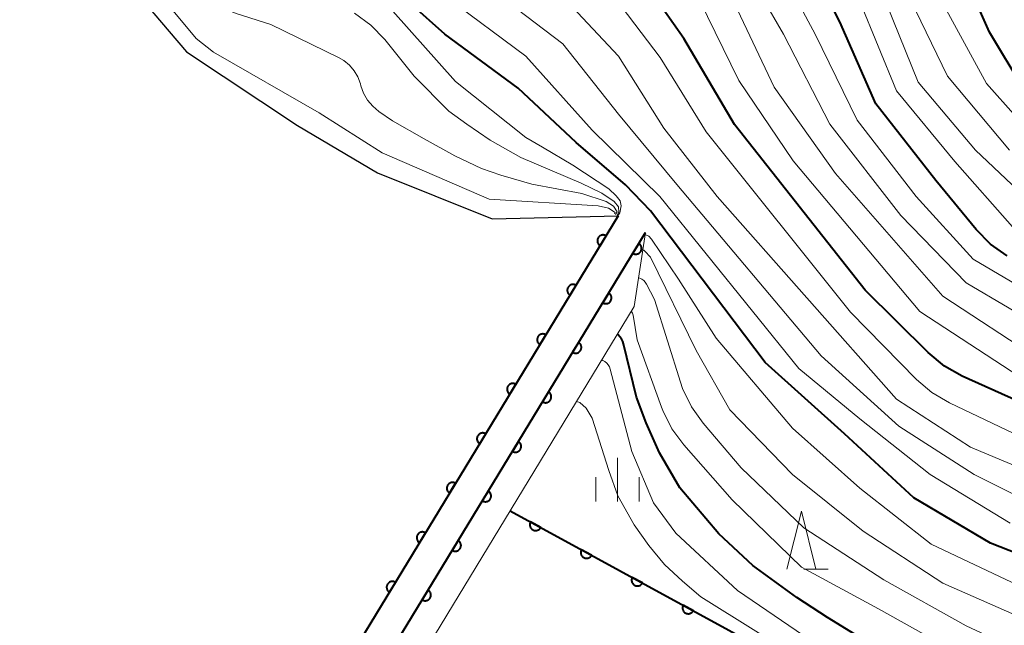
# Model space of a CAD drawing. Units: metres. Extents: x -72000 to -69997, y 30000 to 31501.
# Drawn here: x -70247 to -70162, y 30590 to 30642 of the extents above; entities that cross this region are included whole.
import ezdxf

# ---------------------------------------------------------------- set-up
doc = ezdxf.new("R2010")
doc.units = ezdxf.units.M
for name, color, linetype, lineweight in [('510100_河川', 7, 'Continuous', 30), ('611100_コンクリート被覆(直落)', 7, 'Continuous', 30), ('611111_コンクリート被覆(幅上)', 7, 'Continuous', 30), ('611112_コンクリート被覆(幅下)', 7, 'Continuous', 30), ('633200_針葉樹林', 7, 'Continuous', 13), ('633400_荒地', 7, 'Continuous', 13), ('710100_等高線(計曲線)', 7, 'Continuous', 40), ('710200_等高線(主曲線)', 7, 'Continuous', 13)]:
    doc.layers.add(name, color=color, linetype=linetype, lineweight=lineweight)

msp = doc.modelspace()

# ---------------------------------------------------------------- linework, layer by layer
at = {"layer": '510100_河川', "linetype": 'Continuous', "lineweight": 30, "flags": 128}
for points in [[(-70348.05, 30724.95), (-70335.49, 30714.56), (-70331.53, 30707.66), (-70327.45, 30698.22), (-70322.08, 30690.05), (-70313.14, 30680.47), (-70305.99, 30673.07), (-70297.88, 30667.77), (-70284.34, 30661.13), (-70269.01, 30654.62), (-70261.09, 30652.2), (-70246.15, 30649.9), (-70239.89, 30647.48), (-70235.93, 30643.77), (-70232.27, 30639.5), (-70222.7, 30633.12), (-70215.8, 30629.04), (-70205.9, 30625.08), (-70195.02, 30625.32)], [(-70182.29, 30573.87), (-70176.03, 30584.44), (-70204.34, 30599.87)]]:
    msp.add_lwpolyline(points, dxfattribs=at)
at = {"layer": '611100_コンクリート被覆(直落)', "linetype": 'Continuous', "lineweight": 40}
msp.add_line((-70195.02, 30625.32), (-70236.11, 30557.73), dxfattribs=at)
at = {"layer": '611100_コンクリート被覆(直落)', "linetype": 'Continuous', "lineweight": 40, "flags": 128}
for points in [[(-70196.578, 30622.757), (-70196.059, 30623.611), (-70196.098, 30623.632), (-70196.137, 30623.649), (-70196.178, 30623.664), (-70196.221, 30623.674), (-70196.264, 30623.68), (-70196.307, 30623.684), (-70196.351, 30623.683), (-70196.394, 30623.678), (-70196.437, 30623.67), (-70196.479, 30623.657), (-70196.52, 30623.642), (-70196.559, 30623.622), (-70196.596, 30623.599), (-70196.631, 30623.574), (-70196.664, 30623.545), (-70196.694, 30623.514), (-70196.721, 30623.48), (-70196.746, 30623.444), (-70196.767, 30623.405), (-70196.784, 30623.365), (-70196.798, 30623.324), (-70196.809, 30623.282), (-70196.815, 30623.239), (-70196.819, 30623.195), (-70196.818, 30623.152), (-70196.813, 30623.108), (-70196.805, 30623.065), (-70196.792, 30623.023), (-70196.777, 30622.983), (-70196.757, 30622.944), (-70196.734, 30622.906), (-70196.709, 30622.871), (-70196.68, 30622.838), (-70196.649, 30622.809), (-70196.615, 30622.781)], [(-70199.176, 30618.484), (-70198.656, 30619.339), (-70198.695, 30619.36), (-70198.735, 30619.377), (-70198.775, 30619.391), (-70198.818, 30619.402), (-70198.861, 30619.408), (-70198.905, 30619.411), (-70198.948, 30619.411), (-70198.991, 30619.405), (-70199.035, 30619.398), (-70199.077, 30619.385), (-70199.117, 30619.37), (-70199.156, 30619.35), (-70199.193, 30619.327), (-70199.229, 30619.302), (-70199.262, 30619.272), (-70199.291, 30619.241), (-70199.319, 30619.208), (-70199.343, 30619.171), (-70199.364, 30619.132), (-70199.382, 30619.093), (-70199.396, 30619.052), (-70199.406, 30619.009), (-70199.413, 30618.966), (-70199.416, 30618.923), (-70199.415, 30618.879), (-70199.41, 30618.836), (-70199.402, 30618.793), (-70199.389, 30618.751), (-70199.374, 30618.71), (-70199.355, 30618.671), (-70199.332, 30618.634), (-70199.306, 30618.599), (-70199.277, 30618.566), (-70199.246, 30618.536), (-70199.212, 30618.509)], [(-70201.773, 30614.212), (-70201.254, 30615.066), (-70201.292, 30615.087), (-70201.332, 30615.104), (-70201.373, 30615.119), (-70201.415, 30615.129), (-70201.458, 30615.136), (-70201.502, 30615.139), (-70201.546, 30615.138), (-70201.589, 30615.133), (-70201.632, 30615.125), (-70201.674, 30615.112), (-70201.715, 30615.097), (-70201.753, 30615.077), (-70201.791, 30615.055), (-70201.826, 30615.029), (-70201.859, 30615), (-70201.889, 30614.969), (-70201.916, 30614.935), (-70201.941, 30614.899), (-70201.962, 30614.86), (-70201.979, 30614.82), (-70201.993, 30614.78), (-70202.004, 30614.737), (-70202.01, 30614.694), (-70202.013, 30614.65), (-70202.013, 30614.607), (-70202.007, 30614.564), (-70202, 30614.52), (-70201.987, 30614.478), (-70201.972, 30614.438), (-70201.952, 30614.399), (-70201.929, 30614.361), (-70201.904, 30614.326), (-70201.875, 30614.293), (-70201.843, 30614.264), (-70201.81, 30614.236)], [(-70204.37, 30609.939), (-70203.851, 30610.794), (-70203.89, 30610.815), (-70203.929, 30610.832), (-70203.97, 30610.846), (-70204.013, 30610.857), (-70204.056, 30610.863), (-70204.099, 30610.866), (-70204.143, 30610.866), (-70204.186, 30610.86), (-70204.229, 30610.853), (-70204.271, 30610.84), (-70204.312, 30610.825), (-70204.351, 30610.805), (-70204.388, 30610.782), (-70204.423, 30610.757), (-70204.456, 30610.728), (-70204.486, 30610.696), (-70204.513, 30610.663), (-70204.538, 30610.626), (-70204.559, 30610.588), (-70204.576, 30610.548), (-70204.59, 30610.507), (-70204.601, 30610.464), (-70204.607, 30610.421), (-70204.611, 30610.378), (-70204.61, 30610.334), (-70204.605, 30610.291), (-70204.597, 30610.248), (-70204.584, 30610.206), (-70204.569, 30610.165), (-70204.549, 30610.126), (-70204.526, 30610.089), (-70204.501, 30610.054), (-70204.472, 30610.021), (-70204.441, 30609.991), (-70204.407, 30609.964)], [(-70206.968, 30605.667), (-70206.448, 30606.521), (-70206.487, 30606.542), (-70206.527, 30606.56), (-70206.567, 30606.574), (-70206.61, 30606.584), (-70206.653, 30606.591), (-70206.697, 30606.594), (-70206.74, 30606.593), (-70206.783, 30606.588), (-70206.827, 30606.58), (-70206.869, 30606.567), (-70206.909, 30606.552), (-70206.948, 30606.533), (-70206.986, 30606.51), (-70207.021, 30606.484), (-70207.054, 30606.455), (-70207.083, 30606.424), (-70207.111, 30606.39), (-70207.135, 30606.354), (-70207.156, 30606.315), (-70207.174, 30606.275), (-70207.188, 30606.235), (-70207.199, 30606.192), (-70207.205, 30606.149), (-70207.208, 30606.105), (-70207.207, 30606.062), (-70207.202, 30606.019), (-70207.194, 30605.975), (-70207.181, 30605.933), (-70207.166, 30605.893), (-70207.147, 30605.854), (-70207.124, 30605.817), (-70207.098, 30605.781), (-70207.069, 30605.748), (-70207.038, 30605.719), (-70207.004, 30605.691)], [(-70209.565, 30601.394), (-70209.046, 30602.249), (-70209.084, 30602.27), (-70209.124, 30602.287), (-70209.165, 30602.301), (-70209.207, 30602.312), (-70209.25, 30602.318), (-70209.294, 30602.321), (-70209.338, 30602.321), (-70209.381, 30602.316), (-70209.424, 30602.308), (-70209.466, 30602.295), (-70209.507, 30602.28), (-70209.546, 30602.26), (-70209.583, 30602.237), (-70209.618, 30602.212), (-70209.651, 30602.183), (-70209.681, 30602.151), (-70209.708, 30602.118), (-70209.733, 30602.081), (-70209.754, 30602.043), (-70209.771, 30602.003), (-70209.785, 30601.962), (-70209.796, 30601.92), (-70209.802, 30601.877), (-70209.805, 30601.833), (-70209.805, 30601.789), (-70209.799, 30601.746), (-70209.792, 30601.703), (-70209.779, 30601.661), (-70209.764, 30601.62), (-70209.744, 30601.581), (-70209.721, 30601.544), (-70209.696, 30601.509), (-70209.667, 30601.476), (-70209.635, 30601.446), (-70209.602, 30601.419)], [(-70201.706, 30598.434), (-70202.584, 30598.913), (-70202.603, 30598.873), (-70202.619, 30598.833), (-70202.631, 30598.791), (-70202.639, 30598.748), (-70202.644, 30598.705), (-70202.645, 30598.661), (-70202.642, 30598.618), (-70202.635, 30598.575), (-70202.625, 30598.532), (-70202.61, 30598.491), (-70202.593, 30598.451), (-70202.572, 30598.413), (-70202.547, 30598.377), (-70202.52, 30598.343), (-70202.489, 30598.311), (-70202.457, 30598.283), (-70202.422, 30598.257), (-70202.384, 30598.235), (-70202.345, 30598.215), (-70202.304, 30598.2), (-70202.263, 30598.188), (-70202.22, 30598.179), (-70202.176, 30598.175), (-70202.133, 30598.174), (-70202.089, 30598.176), (-70202.046, 30598.184), (-70202.003, 30598.193), (-70201.962, 30598.208), (-70201.922, 30598.225), (-70201.884, 30598.247), (-70201.848, 30598.272), (-70201.814, 30598.299), (-70201.783, 30598.329), (-70201.755, 30598.362), (-70201.729, 30598.397)], [(-70212.162, 30597.122), (-70211.643, 30597.976), (-70211.682, 30597.998), (-70211.722, 30598.015), (-70211.762, 30598.029), (-70211.805, 30598.04), (-70211.848, 30598.046), (-70211.891, 30598.049), (-70211.935, 30598.049), (-70211.978, 30598.043), (-70212.021, 30598.035), (-70212.063, 30598.022), (-70212.104, 30598.007), (-70212.143, 30597.988), (-70212.18, 30597.965), (-70212.216, 30597.939), (-70212.248, 30597.91), (-70212.278, 30597.879), (-70212.305, 30597.845), (-70212.33, 30597.809), (-70212.351, 30597.77), (-70212.368, 30597.73), (-70212.382, 30597.69), (-70212.393, 30597.647), (-70212.399, 30597.604), (-70212.403, 30597.56), (-70212.402, 30597.517), (-70212.397, 30597.474), (-70212.389, 30597.431), (-70212.376, 30597.389), (-70212.361, 30597.348), (-70212.341, 30597.309), (-70212.318, 30597.272), (-70212.293, 30597.236), (-70212.264, 30597.203), (-70212.233, 30597.174), (-70212.199, 30597.146)], [(-70197.316, 30596.041), (-70198.194, 30596.52), (-70198.213, 30596.48), (-70198.228, 30596.44), (-70198.24, 30596.399), (-70198.249, 30596.356), (-70198.253, 30596.312), (-70198.254, 30596.268), (-70198.252, 30596.225), (-70198.245, 30596.182), (-70198.235, 30596.139), (-70198.22, 30596.098), (-70198.203, 30596.058), (-70198.181, 30596.02), (-70198.157, 30595.984), (-70198.13, 30595.95), (-70198.099, 30595.918), (-70198.066, 30595.89), (-70198.032, 30595.865), (-70197.994, 30595.842), (-70197.954, 30595.822), (-70197.914, 30595.807), (-70197.873, 30595.795), (-70197.829, 30595.786), (-70197.786, 30595.782), (-70197.742, 30595.781), (-70197.699, 30595.783), (-70197.656, 30595.791), (-70197.613, 30595.8), (-70197.572, 30595.816), (-70197.532, 30595.833), (-70197.494, 30595.854), (-70197.458, 30595.879), (-70197.424, 30595.906), (-70197.392, 30595.936), (-70197.364, 30595.969), (-70197.338, 30596.004)], [(-70214.76, 30592.849), (-70214.24, 30593.704), (-70214.279, 30593.725), (-70214.319, 30593.742), (-70214.359, 30593.756), (-70214.402, 30593.767), (-70214.445, 30593.773), (-70214.489, 30593.777), (-70214.532, 30593.776), (-70214.575, 30593.771), (-70214.619, 30593.763), (-70214.661, 30593.75), (-70214.701, 30593.735), (-70214.74, 30593.715), (-70214.778, 30593.692), (-70214.813, 30593.667), (-70214.846, 30593.638), (-70214.875, 30593.607), (-70214.903, 30593.573), (-70214.927, 30593.536), (-70214.949, 30593.498), (-70214.966, 30593.458), (-70214.98, 30593.417), (-70214.991, 30593.375), (-70214.997, 30593.332), (-70215, 30593.288), (-70215, 30593.244), (-70214.994, 30593.201), (-70214.986, 30593.158), (-70214.973, 30593.116), (-70214.958, 30593.075), (-70214.939, 30593.037), (-70214.916, 30592.999), (-70214.89, 30592.964), (-70214.861, 30592.931), (-70214.83, 30592.901), (-70214.796, 30592.874)], [(-70192.925, 30593.649), (-70193.803, 30594.127), (-70193.823, 30594.088), (-70193.838, 30594.047), (-70193.85, 30594.006), (-70193.859, 30593.963), (-70193.863, 30593.919), (-70193.864, 30593.876), (-70193.862, 30593.832), (-70193.854, 30593.789), (-70193.845, 30593.746), (-70193.83, 30593.705), (-70193.813, 30593.665), (-70193.791, 30593.627), (-70193.766, 30593.591), (-70193.739, 30593.557), (-70193.709, 30593.526), (-70193.676, 30593.498), (-70193.641, 30593.472), (-70193.604, 30593.449), (-70193.564, 30593.43), (-70193.523, 30593.414), (-70193.482, 30593.402), (-70193.439, 30593.393), (-70193.396, 30593.389), (-70193.352, 30593.388), (-70193.309, 30593.391), (-70193.266, 30593.398), (-70193.223, 30593.408), (-70193.182, 30593.423), (-70193.142, 30593.44), (-70193.104, 30593.461), (-70193.068, 30593.486), (-70193.034, 30593.513), (-70193.002, 30593.543), (-70192.974, 30593.576), (-70192.948, 30593.611)], [(-70188.535, 30591.256), (-70189.413, 30591.734), (-70189.432, 30591.695), (-70189.448, 30591.654), (-70189.46, 30591.613), (-70189.469, 30591.57), (-70189.473, 30591.527), (-70189.474, 30591.483), (-70189.471, 30591.439), (-70189.464, 30591.396), (-70189.454, 30591.354), (-70189.439, 30591.312), (-70189.422, 30591.272), (-70189.401, 30591.234), (-70189.376, 30591.198), (-70189.349, 30591.164), (-70189.319, 30591.133), (-70189.286, 30591.105), (-70189.251, 30591.079), (-70189.213, 30591.056), (-70189.174, 30591.037), (-70189.133, 30591.021), (-70189.092, 30591.009), (-70189.049, 30591.001), (-70189.006, 30590.996), (-70188.962, 30590.995), (-70188.918, 30590.998), (-70188.876, 30591.005), (-70188.833, 30591.015), (-70188.791, 30591.03), (-70188.751, 30591.047), (-70188.714, 30591.068), (-70188.677, 30591.093), (-70188.643, 30591.12), (-70188.612, 30591.151), (-70188.584, 30591.183), (-70188.558, 30591.218)]]:
    msp.add_lwpolyline(points, close=True, dxfattribs=at)
msp.add_lwpolyline([(-70204.34, 30599.87), (-70176.03, 30584.44), (-70182.29, 30573.87)], dxfattribs=at)
at = {"layer": '611111_コンクリート被覆(幅上)', "linetype": 'Continuous', "lineweight": 40}
msp.add_line((-70233.75, 30556.3), (-70192.67, 30623.89), dxfattribs=at)
at = {"layer": '611111_コンクリート被覆(幅上)', "linetype": 'Continuous', "lineweight": 40, "flags": 128}
for points in [[(-70193.239, 30622.955), (-70193.758, 30622.1), (-70193.719, 30622.079), (-70193.679, 30622.062), (-70193.639, 30622.047), (-70193.596, 30622.037), (-70193.553, 30622.031), (-70193.51, 30622.027), (-70193.466, 30622.028), (-70193.423, 30622.033), (-70193.38, 30622.041), (-70193.338, 30622.054), (-70193.297, 30622.069), (-70193.258, 30622.089), (-70193.221, 30622.112), (-70193.185, 30622.137), (-70193.153, 30622.166), (-70193.123, 30622.197), (-70193.096, 30622.231), (-70193.071, 30622.268), (-70193.05, 30622.306), (-70193.033, 30622.346), (-70193.019, 30622.387), (-70193.008, 30622.429), (-70193.002, 30622.472), (-70192.998, 30622.516), (-70192.999, 30622.56), (-70193.004, 30622.603), (-70193.012, 30622.646), (-70193.025, 30622.688), (-70193.04, 30622.729), (-70193.06, 30622.767), (-70193.083, 30622.805), (-70193.108, 30622.84), (-70193.137, 30622.873), (-70193.168, 30622.902), (-70193.202, 30622.93)], [(-70195.835, 30618.682), (-70196.355, 30617.827), (-70196.316, 30617.806), (-70196.276, 30617.789), (-70196.236, 30617.775), (-70196.193, 30617.764), (-70196.15, 30617.758), (-70196.106, 30617.755), (-70196.063, 30617.755), (-70196.02, 30617.761), (-70195.976, 30617.768), (-70195.935, 30617.781), (-70195.894, 30617.796), (-70195.855, 30617.816), (-70195.818, 30617.839), (-70195.782, 30617.864), (-70195.749, 30617.893), (-70195.72, 30617.925), (-70195.692, 30617.958), (-70195.668, 30617.995), (-70195.647, 30618.033), (-70195.63, 30618.073), (-70195.615, 30618.114), (-70195.605, 30618.157), (-70195.598, 30618.2), (-70195.595, 30618.243), (-70195.596, 30618.287), (-70195.601, 30618.33), (-70195.609, 30618.373), (-70195.622, 30618.415), (-70195.637, 30618.456), (-70195.657, 30618.495), (-70195.68, 30618.532), (-70195.705, 30618.567), (-70195.734, 30618.6), (-70195.765, 30618.63), (-70195.799, 30618.657)], [(-70198.432, 30614.409), (-70198.952, 30613.555), (-70198.913, 30613.533), (-70198.873, 30613.516), (-70198.833, 30613.502), (-70198.79, 30613.491), (-70198.747, 30613.485), (-70198.703, 30613.482), (-70198.66, 30613.482), (-70198.617, 30613.488), (-70198.573, 30613.495), (-70198.531, 30613.509), (-70198.491, 30613.524), (-70198.452, 30613.543), (-70198.415, 30613.566), (-70198.379, 30613.592), (-70198.346, 30613.621), (-70198.317, 30613.652), (-70198.289, 30613.686), (-70198.265, 30613.722), (-70198.244, 30613.761), (-70198.226, 30613.801), (-70198.212, 30613.841), (-70198.202, 30613.884), (-70198.195, 30613.927), (-70198.192, 30613.971), (-70198.193, 30614.014), (-70198.198, 30614.057), (-70198.206, 30614.1), (-70198.219, 30614.142), (-70198.234, 30614.183), (-70198.254, 30614.222), (-70198.276, 30614.259), (-70198.302, 30614.295), (-70198.331, 30614.328), (-70198.362, 30614.357), (-70198.396, 30614.385)], [(-70201.029, 30610.136), (-70201.549, 30609.282), (-70201.51, 30609.261), (-70201.47, 30609.243), (-70201.43, 30609.229), (-70201.387, 30609.219), (-70201.344, 30609.212), (-70201.3, 30609.209), (-70201.257, 30609.21), (-70201.214, 30609.215), (-70201.17, 30609.223), (-70201.128, 30609.236), (-70201.088, 30609.251), (-70201.049, 30609.271), (-70201.011, 30609.293), (-70200.976, 30609.319), (-70200.943, 30609.348), (-70200.914, 30609.379), (-70200.886, 30609.413), (-70200.862, 30609.449), (-70200.841, 30609.488), (-70200.823, 30609.528), (-70200.809, 30609.568), (-70200.798, 30609.611), (-70200.792, 30609.654), (-70200.789, 30609.698), (-70200.789, 30609.741), (-70200.795, 30609.784), (-70200.803, 30609.828), (-70200.816, 30609.87), (-70200.831, 30609.91), (-70200.85, 30609.949), (-70200.873, 30609.987), (-70200.899, 30610.022), (-70200.928, 30610.055), (-70200.959, 30610.084), (-70200.993, 30610.112)], [(-70203.626, 30605.864), (-70204.145, 30605.009), (-70204.107, 30604.988), (-70204.067, 30604.971), (-70204.026, 30604.957), (-70203.984, 30604.946), (-70203.941, 30604.94), (-70203.897, 30604.936), (-70203.853, 30604.937), (-70203.81, 30604.942), (-70203.767, 30604.95), (-70203.725, 30604.963), (-70203.685, 30604.978), (-70203.646, 30604.998), (-70203.608, 30605.021), (-70203.573, 30605.046), (-70203.54, 30605.075), (-70203.511, 30605.106), (-70203.483, 30605.14), (-70203.459, 30605.177), (-70203.437, 30605.215), (-70203.42, 30605.255), (-70203.406, 30605.296), (-70203.395, 30605.338), (-70203.389, 30605.381), (-70203.386, 30605.425), (-70203.386, 30605.469), (-70203.392, 30605.512), (-70203.399, 30605.555), (-70203.413, 30605.597), (-70203.428, 30605.638), (-70203.447, 30605.677), (-70203.47, 30605.714), (-70203.496, 30605.749), (-70203.525, 30605.782), (-70203.556, 30605.812), (-70203.59, 30605.839)], [(-70206.223, 30601.591), (-70206.742, 30600.736), (-70206.704, 30600.715), (-70206.664, 30600.698), (-70206.623, 30600.684), (-70206.581, 30600.673), (-70206.538, 30600.667), (-70206.494, 30600.664), (-70206.45, 30600.664), (-70206.407, 30600.67), (-70206.364, 30600.677), (-70206.322, 30600.69), (-70206.281, 30600.705), (-70206.243, 30600.725), (-70206.205, 30600.748), (-70206.17, 30600.773), (-70206.137, 30600.803), (-70206.107, 30600.834), (-70206.08, 30600.867), (-70206.055, 30600.904), (-70206.034, 30600.943), (-70206.017, 30600.982), (-70206.003, 30601.023), (-70205.992, 30601.066), (-70205.986, 30601.109), (-70205.983, 30601.152), (-70205.983, 30601.196), (-70205.989, 30601.239), (-70205.996, 30601.282), (-70206.009, 30601.324), (-70206.024, 30601.365), (-70206.044, 30601.404), (-70206.067, 30601.441), (-70206.092, 30601.476), (-70206.122, 30601.509), (-70206.153, 30601.539), (-70206.186, 30601.566)], [(-70208.82, 30597.318), (-70209.339, 30596.464), (-70209.301, 30596.442), (-70209.261, 30596.425), (-70209.22, 30596.411), (-70209.178, 30596.4), (-70209.135, 30596.394), (-70209.091, 30596.391), (-70209.047, 30596.391), (-70209.004, 30596.397), (-70208.961, 30596.405), (-70208.919, 30596.418), (-70208.878, 30596.433), (-70208.839, 30596.452), (-70208.802, 30596.475), (-70208.767, 30596.501), (-70208.734, 30596.53), (-70208.704, 30596.561), (-70208.677, 30596.595), (-70208.652, 30596.631), (-70208.631, 30596.67), (-70208.614, 30596.71), (-70208.6, 30596.75), (-70208.589, 30596.793), (-70208.583, 30596.836), (-70208.58, 30596.88), (-70208.58, 30596.923), (-70208.586, 30596.966), (-70208.593, 30597.01), (-70208.606, 30597.051), (-70208.621, 30597.092), (-70208.641, 30597.131), (-70208.664, 30597.168), (-70208.689, 30597.204), (-70208.718, 30597.237), (-70208.75, 30597.266), (-70208.783, 30597.294)], [(-70211.417, 30593.045), (-70211.936, 30592.191), (-70211.898, 30592.17), (-70211.858, 30592.153), (-70211.817, 30592.138), (-70211.774, 30592.128), (-70211.731, 30592.121), (-70211.688, 30592.118), (-70211.644, 30592.119), (-70211.601, 30592.124), (-70211.558, 30592.132), (-70211.516, 30592.145), (-70211.475, 30592.16), (-70211.436, 30592.18), (-70211.399, 30592.203), (-70211.364, 30592.228), (-70211.331, 30592.257), (-70211.301, 30592.288), (-70211.274, 30592.322), (-70211.249, 30592.358), (-70211.228, 30592.397), (-70211.211, 30592.437), (-70211.197, 30592.478), (-70211.186, 30592.52), (-70211.18, 30592.563), (-70211.177, 30592.607), (-70211.177, 30592.65), (-70211.182, 30592.694), (-70211.19, 30592.737), (-70211.203, 30592.779), (-70211.218, 30592.819), (-70211.238, 30592.858), (-70211.261, 30592.896), (-70211.286, 30592.931), (-70211.315, 30592.964), (-70211.347, 30592.993), (-70211.38, 30593.021)]]:
    msp.add_lwpolyline(points, close=True, dxfattribs=at)
at = {"layer": '611112_コンクリート被覆(幅下)', "linetype": 'Continuous', "lineweight": 13, "flags": 128}
msp.add_lwpolyline([(-70192.67, 30623.89), (-70193.63, 30617.52), (-70228.5, 30560.07), (-70233.75, 30556.3)], dxfattribs=at)
at = {"layer": '633200_針葉樹林', "linetype": 'Continuous', "lineweight": 13}
msp.add_line((-70179.002, 30594.84), (-70176.918, 30594.84), dxfattribs=at)
at = {"layer": '633200_針葉樹林', "linetype": 'Continuous', "lineweight": 13, "flags": 128}
msp.add_lwpolyline([(-70180.46, 30594.84), (-70179.21, 30599.84), (-70177.96, 30594.84)], dxfattribs=at)
at = {"layer": '633400_荒地', "linetype": 'Continuous', "lineweight": 13}
for p, q in [((-70195.08, 30600.685), (-70195.08, 30604.435)), ((-70196.954, 30600.685), (-70196.954, 30602.785)), ((-70193.204, 30600.685), (-70193.204, 30602.785))]:
    msp.add_line(p, q, dxfattribs=at)
at = {"layer": '710100_等高線(計曲線)', "linetype": 'Continuous', "lineweight": 40, "flags": 128}
for points, elevation in [([(-70069.12, 30653), (-70074.62, 30641.38), (-70077.32, 30631), (-70079.24, 30620.76), (-70081.7, 30616.51), (-70082.7, 30615.09), (-70083.93, 30613.85), (-70085.24, 30612.92), (-70088.25, 30611.13), (-70089.82, 30610.38), (-70091.52, 30609.9), (-70097.16, 30608.84), (-70107, 30610.44), (-70114.27, 30613.73), (-70121, 30618.59), (-70127.11, 30622.89), (-70135, 30626.28), (-70144.95, 30627.05), (-70153, 30629.9), (-70157.77, 30633.72), (-70159.04, 30634.92), (-70160.09, 30636.36), (-70163, 30641.18), (-70166.62, 30649.38)], 100), ([(-70161.46, 30621.89), (-70162.89, 30622.89), (-70164.13, 30624.15), (-70167.63, 30628.37), (-70172.79, 30635), (-70175.91, 30642.09), (-70179.41, 30649)], 90), ([(-70152.34, 30605.66), (-70165.34, 30611.51), (-70166.86, 30612.37), (-70168.29, 30613.54), (-70173.71, 30618.93), (-70185, 30633.22), (-70189.35, 30640.65), (-70193.82, 30647)], 80), ([(-70155, 30593.98), (-70162.91, 30597.09), (-70169.51, 30601), (-70175.49, 30606.51), (-70182.35, 30612.68), (-70192.22, 30625.78), (-70194.39, 30628.01), (-70198.65, 30631.66), (-70203.65, 30636.35), (-70209.98, 30641), (-70215.79, 30646.21)], 70), ([(-70173.34, 30588.52), (-70174.59, 30589.21), (-70176.96, 30590.67), (-70179.6, 30592.4), (-70183.41, 30595.16), (-70186.34, 30597.89), (-70189.71, 30601.87), (-70191.47, 30604.89), (-70192.61, 30607.48), (-70193.44, 30609.69), (-70194.57, 30614.29), (-70194.63, 30614.5), (-70194.73, 30614.71), (-70194.87, 30614.89), (-70195.03, 30615.05), (-70195.1, 30615.09)], 60)]:
    msp.add_lwpolyline(points, dxfattribs=dict(at, elevation=elevation))
at = {"layer": '710200_等高線(主曲線)', "linetype": 'Continuous', "lineweight": 13, "flags": 128}
for points, elevation in [([(-70195.05, 30625.34), (-70194.89, 30625.58), (-70194.76, 30626.2), (-70194.84, 30626.62), (-70195.19, 30627.06), (-70195.82, 30627.67), (-70198.92, 30629.7), (-70201.56, 30631.25), (-70203, 30632.1), (-70209.06, 30636.94), (-70214.46, 30643), (-70215.73, 30644.16), (-70216.89, 30645.04), (-70218.19, 30645.71), (-70218.62, 30645.87), (-70225.69, 30648.31), (-70232.27, 30653), (-70235.94, 30655), (-70237.88, 30657), (-70239, 30657.98), (-70240.27, 30658.74)], 68), ([(-70154.73, 30615.89), (-70164.4, 30621.6), (-70169.31, 30627), (-70174.41, 30633.59), (-70178.04, 30641), (-70182.55, 30649.45)], 88), ([(-70153.88, 30613), (-70165, 30619.56), (-70170.64, 30625.36), (-70176.75, 30633.25), (-70180.76, 30641), (-70184.51, 30647.49)], 86), ([(-70214.48, 30633.52), (-70215.66, 30634.34), (-70216.19, 30634.79), (-70216.64, 30635.33), (-70216.99, 30635.93), (-70217.21, 30636.55), (-70217.26, 30636.74), (-70217.48, 30637.32), (-70217.8, 30637.86), (-70218.2, 30638.34), (-70218.69, 30638.74), (-70219.16, 30639.01), (-70225, 30641.84), (-70227.99, 30642.79), (-70229.6, 30643.46), (-70231.06, 30644.4), (-70232.2, 30645.43)], 64), ([(-70157.21, 30604.79), (-70166.45, 30609.19), (-70167.95, 30610.08), (-70169.28, 30611.22), (-70174.98, 30617.03), (-70187.42, 30632.58), (-70191.41, 30639), (-70196.39, 30645.61)], 78), ([(-70156.75, 30599.25), (-70164.32, 30603), (-70170.82, 30607.18), (-70177.51, 30613.24), (-70189.97, 30628.03), (-70195, 30634.1), (-70199.81, 30640.19), (-70206.12, 30645)], 74), ([(-70156.16, 30601.84), (-70164.64, 30605.36), (-70171, 30609.5), (-70186.47, 30627), (-70191.09, 30632.91), (-70195, 30639.11), (-70200.74, 30645.26)], 76), ([(-70158.43, 30625.57), (-70164.2, 30631), (-70169.14, 30636.86), (-70172.43, 30645)], 94), ([(-70161.25, 30631), (-70166.61, 30637.39), (-70170.28, 30645)], 96), ([(-70158.14, 30631), (-70163.24, 30636.76), (-70167.73, 30645)], 98), ([(-70195.33, 30625.51), (-70195.27, 30625.61), (-70195.85, 30626.01), (-70196.74, 30626.21), (-70206.15, 30626.77), (-70215.38, 30630.77), (-70220.81, 30634.22), (-70229.92, 30639.45), (-70231.44, 30640.65), (-70234.28, 30644.1)], 62), ([(-70161.2, 30598.8), (-70168.1, 30603), (-70174.18, 30607.82), (-70179.44, 30612.17), (-70191.44, 30627), (-70197.27, 30632.73), (-70203, 30639.1), (-70209.8, 30644.2)], 72), ([(-70159.7, 30611), (-70169, 30617.07), (-70179.92, 30630.08), (-70184.61, 30637), (-70188.02, 30643.98)], 82), ([(-70161, 30624.39), (-70165.99, 30630.01), (-70171, 30636.12), (-70174.18, 30643.82)], 92), ([(-70158.77, 30613), (-70167, 30618.39), (-70176.27, 30629), (-70181.57, 30636.43), (-70185, 30643.67)], 84), ([(-70195.12, 30625.38), (-70194.96, 30625.65), (-70195, 30626.11), (-70195.38, 30626.57), (-70196.42, 30627.3), (-70198.21, 30628.16), (-70203.42, 30630.36), (-70206.06, 30631.86), (-70208.08, 30633.24), (-70209.62, 30634.38), (-70212.61, 30637.39), (-70215.15, 30640.54), (-70216.36, 30641.8), (-70217.77, 30642.82)], 66), ([(-70195.24, 30625.45), (-70195.1, 30625.68), (-70195.43, 30626.17), (-70196.07, 30626.57), (-70198.17, 30627.27), (-70202.48, 30628.08), (-70205.14, 30628.85), (-70206.82, 30629.41), (-70209.12, 30630.51), (-70211.75, 30631.98), (-70214.48, 30633.52)], 64), ([(-70160.55, 30593.45), (-70168.02, 30597), (-70174.17, 30601.83), (-70179.99, 30607), (-70186.58, 30614.79), (-70189.82, 30619.86), (-70192.14, 30623.32), (-70192.38, 30623.59), (-70192.69, 30623.72)], 68), ([(-70159.62, 30590.38), (-70167, 30593.64), (-70173.88, 30598.12), (-70179.97, 30603), (-70185.4, 30608.6), (-70188.28, 30613.72), (-70192.23, 30621.77), (-70192.72, 30622.28), (-70192.81, 30622.36), (-70192.89, 30622.41)], 66), ([(-70157.52, 30586.48), (-70165, 30589.96), (-70172.09, 30593.91), (-70179, 30598.41), (-70184.41, 30603.59), (-70187.7, 30607.43), (-70188.71, 30608.85), (-70189.47, 30610.43), (-70189.65, 30610.97), (-70191.88, 30618.12), (-70192.57, 30619.43), (-70192.68, 30619.6), (-70192.81, 30619.75), (-70192.97, 30619.87), (-70193.15, 30619.96), (-70193.26, 30619.99)], 64), ([(-70191.29, 30608.81), (-70193.37, 30614.63), (-70193.74, 30616.75), (-70193.79, 30616.92), (-70193.86, 30617.08), (-70193.88, 30617.11)], 62), ([(-70173.91, 30586.4), (-70177.76, 30588.24), (-70184.72, 30593), (-70190.04, 30597.96), (-70191.98, 30600.57), (-70193.85, 30605), (-70195.71, 30612.09), (-70195.78, 30612.29), (-70195.88, 30612.47), (-70196.01, 30612.63), (-70196.17, 30612.76), (-70196.35, 30612.86), (-70196.44, 30612.9)], 58), ([(-70187.9, 30592.45), (-70189.48, 30593.8), (-70191.02, 30595.24), (-70192.37, 30596.88), (-70193.64, 30598.68), (-70195.05, 30601.16), (-70195.83, 30603.35), (-70197.27, 30607.87), (-70197.78, 30608.73), (-70198.32, 30609.22), (-70198.61, 30609.31)], 56), ([(-70157.75, 30584.25), (-70165, 30587.19), (-70172.57, 30591.43), (-70179.2, 30595), (-70185.18, 30600.82), (-70189.37, 30605.56), (-70190.4, 30606.96), (-70191.18, 30608.52), (-70191.29, 30608.81)], 62), ([(-70174.12, 30583.84), (-70187.9, 30592.45)], 56)]:
    msp.add_lwpolyline(points, dxfattribs=dict(at, elevation=elevation))

doc.saveas('drawing.dxf')
